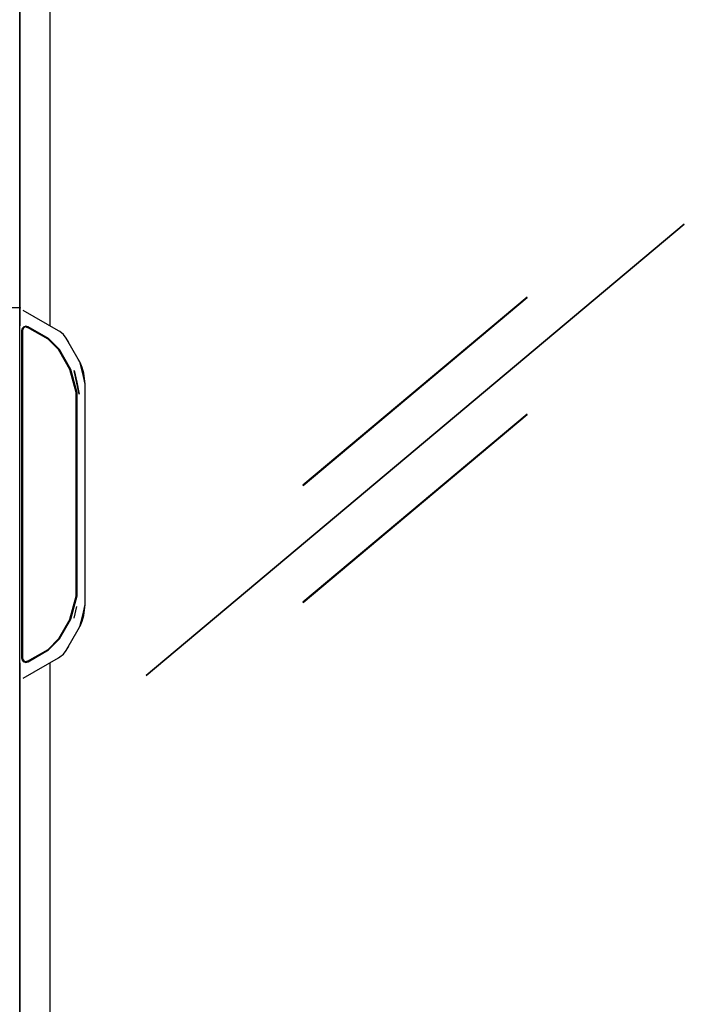
# Model space of a CAD drawing. Extents: x 5 to 3075, y 5 to 302.
# Drawn here: x 1746 to 1775, y 176 to 218 of the extents above; entities that cross this region are included whole.
import ezdxf

# ---------------------------------------------------------------- set-up
doc = ezdxf.new("R2010")
doc.units = 0
doc.header["$LTSCALE"] = 0.5
doc.header["$MEASUREMENT"] = 0
doc.layers.get('0').update_dxf_attribs({"linetype": 'CONTINUOUS'})
doc.layers.add('9', color=7, linetype='CONTINUOUS')
doc.styles.add('LD', font='ARIALUNI.TTF')
doc.dimstyles.new('LIFT', dxfattribs={"dimtxt": 2, "dimasz": 2.5, "dimexe": 1.25, "dimexo": 0, "dimgap": 0.5, "dimtad": 1, "dimdec": 0, "dimzin": 0, "dimdsep": 46, "dimtxsty": 'LD', "dimcen": 0, "dimdle": 3.5, "dimclrd": 1, "dimclre": 1, "dimclrt": 5, "dimadec": 0, "dimazin": 0, "dimtfac": 1, "dimtdec": 0, "dimtix": 1, "dimtmove": 1, "dimatfit": 3, "dimfxl": 0, "dimtolj": 1, "dimtzin": 0, "dimarcsym": 0})

# ---------------------------------------------------------------- blocks, each defined once
blk = doc.blocks.new('LD_20230710054954_0000002C')
for p, q in [((-337.69, 4.95), (-337.69, 2117.95)), ((-337.69, 2085.75), (-337.69, 1156.02)), ((-311.69, 1155.66), (-311.69, 2059.75)), ((229.75, 1242.91), (-229.88, 857.24)), ((-229.75, 857.09), (229.88, 1242.76)), ((229.88, 1242.76), (229.75, 1242.91)), ((95.69, 1180.42), (-95.82, 1019.73)), ((-95.69, 1019.58), (95.82, 1180.27)), ((95.82, 1180.27), (95.69, 1180.42)), ((-304.81, 1151.68), (-334.76, 1168.97)), ((-336, 1152.08), (-335.53, 1153.83)), ((-335.45, 1153.78), (-335.9, 1152.08)), ((-335.53, 1153.83), (-334.25, 1155.11)), ((-334.2, 1155.03), (-335.45, 1153.78)), ((-335.02, 1153.53), (-335.4, 1152.08)), ((-333.95, 1154.59), (-335.02, 1153.53)), ((-334.25, 1155.11), (-332.5, 1155.58)), ((-332.5, 1155.48), (-334.2, 1155.03)), ((-334.2, 1155.03), (-333.95, 1154.59)), ((-332.5, 1154.98), (-333.95, 1154.59)), ((-332.5, 1155.58), (-333.92, 1155.2)), ((-330.75, 1155.11), (-332.5, 1155.58)), ((-332.5, 1155.58), (-330.75, 1155.11)), ((-332.5, 1155.48), (-331.05, 1154.59)), ((-330.8, 1155.03), (-332.5, 1155.48)), ((-331.05, 1154.59), (-332.5, 1154.98)), ((-313.59, 1144.51), (-331.05, 1154.59)), ((-313.34, 1144.94), (-330.8, 1155.03)), ((-313.28, 1145.03), (-330.75, 1155.11)), ((-330.75, 1155.11), (-313.28, 1145.03)), ((-336, 871.92), (-336, 1152.08)), ((-335.9, 1152.08), (-335.9, 871.92)), ((-335.4, 1152.08), (-335.4, 871.92)), ((-304.66, 1135.58), (-313.59, 1144.51)), ((-304.22, 1135.83), (-313.34, 1144.94)), ((-304.13, 1135.88), (-313.28, 1145.03)), ((-313.28, 1145.03), (-304.13, 1135.88)), ((-303.64, 1151.01), (-304.81, 1151.68)), ((-300.55, 1148.61), (-303.64, 1151.01)), ((-298.15, 1145.52), (-300.55, 1148.61)), ((-295.95, 1141.7), (-298.15, 1145.52)), ((-297.48, 1144.35), (-298.15, 1145.52)), ((-287.76, 1127.52), (-297.48, 1144.35)), ((-294.45, 1118.9), (-304.22, 1135.83)), ((-294.36, 1118.95), (-304.13, 1135.88)), ((-304.13, 1135.88), (-294.36, 1118.95)), ((-294.88, 1118.65), (-304.66, 1135.58)), ((-286.45, 1125.07), (-287.76, 1127.52)), ((-294.45, 1118.9), (-294.88, 1118.65)), ((-289.1, 1098.95), (-294.45, 1118.9)), ((-289, 1098.95), (-294.36, 1118.95)), ((-294.36, 1118.95), (-289, 1098.95)), ((-283.09, 1115.63), (-286.45, 1125.07)), ((-283.86, 1115.19), (-286.45, 1125.07)), ((-286.27, 1124.7), (-286.42, 1124.98)), ((-284.43, 1120.27), (-286.27, 1124.7)), ((-283.09, 1115.63), (-284.43, 1120.27)), ((-289.6, 1098.95), (-294.88, 1118.65)), ((-287, 1097.63), (-291.39, 1117.81)), ((-291.39, 1117.81), (-288.9, 1107.78)), ((-282, 1106.02), (-283.86, 1115.19)), ((-282, 1106.02), (-283.09, 1115.63)), ((-288.9, 1107.78), (-287, 1097.63)), ((-282, 1104.97), (-282, 1106.02)), ((-282, 919.03), (-282, 1104.97)), ((-289.6, 925.05), (-289.6, 1098.95)), ((-289.1, 925.05), (-289.1, 1098.95)), ((-289, 925.05), (-289, 1098.95)), ((-289, 1098.95), (-289, 925.05)), ((95.69, 1080.42), (-95.82, 919.73)), ((-95.69, 919.58), (95.82, 1080.27)), ((95.82, 1080.27), (95.69, 1080.42)), ((-95.82, 1019.73), (-95.69, 1019.58)), ((-294.88, 905.35), (-289.6, 925.05)), ((-294.45, 905.1), (-289.1, 925.05)), ((-294.36, 905.05), (-289, 925.05)), ((-289, 925.05), (-294.36, 905.05)), ((-283.86, 908.81), (-282, 917.98)), ((-283.09, 908.37), (-282, 917.98)), ((-282, 917.98), (-282, 919.03)), ((-95.82, 919.73), (-95.69, 919.58)), ((-291.39, 906.19), (-288.9, 916.22)), ((-286.45, 898.93), (-283.86, 908.81)), ((-294.88, 905.35), (-304.66, 888.42)), ((-304.22, 888.17), (-294.45, 905.1)), ((-304.13, 888.12), (-294.36, 905.05)), ((-294.36, 905.05), (-304.13, 888.12)), ((-294.88, 905.35), (-294.45, 905.1)), ((-286.45, 898.93), (-283.09, 908.37)), ((-286.27, 899.3), (-284.43, 903.73)), ((-284.43, 903.73), (-283.09, 908.37)), ((-297.48, 879.65), (-287.76, 896.48)), ((-287.76, 896.48), (-286.45, 898.93)), ((-286.42, 899.02), (-286.27, 899.3)), ((-313.59, 879.49), (-304.66, 888.42)), ((-313.34, 879.06), (-304.22, 888.17)), ((-313.28, 878.97), (-304.13, 888.12)), ((-304.13, 888.12), (-313.28, 878.97)), ((-331.05, 869.41), (-313.59, 879.49)), ((-330.8, 868.97), (-313.34, 879.06)), ((-330.75, 868.89), (-313.28, 878.97)), ((-313.28, 878.97), (-330.75, 868.89)), ((-303.64, 872.99), (-300.55, 875.39)), ((-300.55, 875.39), (-298.15, 878.48)), ((-298.15, 878.48), (-295.95, 882.3)), ((-298.15, 878.48), (-297.48, 879.65)), ((-337.69, 867.98), (-337.69, 37.15)), ((-335.53, 870.17), (-336, 871.92)), ((-335.9, 871.92), (-335.45, 870.22)), ((-334.25, 868.89), (-335.53, 870.17)), ((-335.45, 870.22), (-334.2, 868.97)), ((-335.4, 871.92), (-335.02, 870.47)), ((-335.02, 870.47), (-333.95, 869.41)), ((-334.76, 855.03), (-304.81, 872.32)), ((-332.5, 868.42), (-334.25, 868.89)), ((-334.2, 868.97), (-333.95, 869.41)), ((-334.2, 868.97), (-332.5, 868.52)), ((-333.95, 869.41), (-332.5, 869.02)), ((-333.92, 868.8), (-332.5, 868.42)), ((-331.05, 869.41), (-332.5, 868.52)), ((-332.5, 869.02), (-331.05, 869.41)), ((-332.5, 868.52), (-330.8, 868.97)), ((-332.5, 868.42), (-330.75, 868.89)), ((-330.75, 868.89), (-332.5, 868.42)), ((-311.69, 63.15), (-311.69, 868.34)), ((-304.81, 872.32), (-303.64, 872.99)), ((-229.88, 857.24), (-229.75, 857.09))]:
    blk.add_line(p, q)
blk = doc.blocks.new('*D1263')
at = {"layer": '9', "color": 1}
for p, q in [((1780.585, 252.898), (1718.75, 252.898)), ((1720, 250.398), (1720, 149.5)), ((1777.91, 147), (1718.75, 147))]:
    blk.add_line(p, q, dxfattribs=at)
for p in [(1780.575, 252.898), (1777.9, 147)]:
    blk.add_point(p, dxfattribs=at)
for points in [[(1720, 252.898), (1720.417, 250.398), (1719.583, 250.398), (1720, 252.898)], [(1720, 147), (1719.583, 149.5), (1720.417, 149.5), (1720, 147)]]:
    blk.add_solid(points, dxfattribs=at)
at = {"layer": '9', "color": 5, "insert": (1719.5, 199.949), "char_height": 2.5, "attachment_point": 8, "rotation": 90, "style": 'LD'}
blk.add_mtext('2118', dxfattribs=at)
blk = doc.blocks.new('*D1265')
at = {"layer": '9', "color": 1}
for p, q in [((1745.648, 205.565), (1728.75, 205.565)), ((1730, 203.065), (1730, 149.5)), ((1762.51, 147), (1728.75, 147))]:
    blk.add_line(p, q, dxfattribs=at)
for p in [(1745.638, 205.565), (1762.5, 147)]:
    blk.add_point(p, dxfattribs=at)
for points in [[(1730, 205.565), (1730.417, 203.065), (1729.583, 203.065), (1730, 205.565)], [(1730, 147), (1729.583, 149.5), (1730.417, 149.5), (1730, 147)]]:
    blk.add_solid(points, dxfattribs=at)
at = {"layer": '9', "color": 5, "insert": (1729.5, 176.282), "char_height": 2.5, "attachment_point": 8, "rotation": 90, "style": 'LD'}
blk.add_mtext('1171', dxfattribs=at)
blk = doc.blocks.new('*D1269')
at = {"layer": '9', "color": 1}
for p, q in [((1744.46, 252.898), (1744.46, 133.75)), ((1780.585, 252.898), (1780.585, 133.75)), ((1778.085, 135), (1746.96, 135))]:
    blk.add_line(p, q, dxfattribs=at)
for p in [(1744.46, 252.887), (1780.585, 252.887)]:
    blk.add_point(p, dxfattribs=at)
for points in [[(1744.46, 135), (1746.96, 135.417), (1746.96, 134.583), (1744.46, 135)], [(1780.585, 135), (1778.085, 134.583), (1778.085, 135.417), (1780.585, 135)]]:
    blk.add_solid(points, dxfattribs=at)
at = {"layer": '9', "color": 5, "insert": (1762.523, 135.5), "char_height": 2.5, "attachment_point": 8, "style": 'LD'}
blk.add_mtext('722', dxfattribs=at)
blk = doc.blocks.new('*D1272')
at = {"layer": '9', "color": 1}
for p, q in [((1742.51, 197.35), (1733.75, 197.35)), ((1735, 194.85), (1735, 149.5)), ((1762.51, 147), (1733.75, 147))]:
    blk.add_line(p, q, dxfattribs=at)
for p in [(1742.5, 197.35), (1762.5, 147)]:
    blk.add_point(p, dxfattribs=at)
for points in [[(1735, 197.35), (1735.417, 194.85), (1734.583, 194.85), (1735, 197.35)], [(1735, 147), (1734.583, 149.5), (1735.417, 149.5), (1735, 147)]]:
    blk.add_solid(points, dxfattribs=at)
at = {"layer": '9', "color": 5, "insert": (1734.5, 172.175), "char_height": 2.5, "attachment_point": 8, "rotation": 90, "style": 'LD'}
blk.add_mtext('1007', dxfattribs=at)

msp = doc.modelspace()

# ---------------------------------------------------------------- block references
at = {"xscale": 0.05, "yscale": 0.05, "zscale": 0.05}
msp.add_blockref('LD_20230710054954_0000002C', (1762.51, 147), dxfattribs=at)

# ---------------------------------------------------------------- dimensions: what is measured, and where the dimension line sits
at = {"layer": '9'}
for base, p1, p2, picture, middle in [((1720, 199.949), (1777.91, 147), (1780.585, 252.898), '*D1263', (1720, 199.949)), ((1730, 176.282), (1762.51, 147), (1745.648, 205.565), '*D1265', (1730, 176.282)), ((1735, 172.175), (1762.51, 147), (1742.51, 197.35), '*D1272', (1735, 172.175))]:
    dim = msp.add_linear_dim(base=base, p1=p1, p2=p2, angle=90, dimstyle='LIFT', override={"dimscale": 1, "dimtxt": 2.5, "dimlfac": 20, "dimtix": 1}, dxfattribs=at)
    dim.commit()
    dim.dimension.update_dxf_attribs({"geometry": picture, "text_midpoint": middle})
dim = msp.add_linear_dim(base=(1762.5226, 135), p1=(1744.4603, 252.8975), p2=(1780.585, 252.8975), dimstyle='LIFT', override={"dimscale": 1, "dimtxt": 2.5, "dimlfac": 20, "dimtix": 1}, dxfattribs=at)
dim.commit()
dim.dimension.update_dxf_attribs({"geometry": '*D1269', "text_midpoint": (1762.5226, 135)})

doc.saveas('drawing.dxf')
